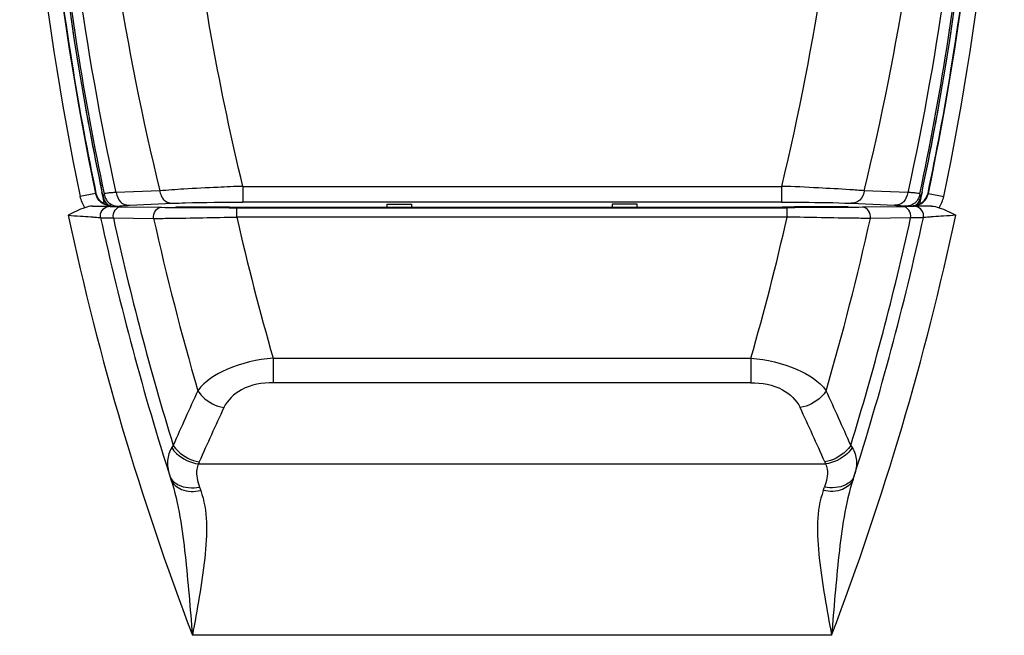
# Model space of a CAD drawing. Units: millimetres. Extents: x 0 to 1189, y 0 to 841.
# Drawn here: x 357 to 363, y 125 to 129 of the extents above; entities that cross this region are included whole.
import ezdxf

# ---------------------------------------------------------------- set-up
doc = ezdxf.new("R2010")
doc.units = ezdxf.units.MM
doc.header["$LTSCALE"] = 65.395
doc.layers.add('BRACKET_32LJDXF_CONTINUOUS_LINE', color=7, linetype='CONTINUOUS')
doc.layers.add('MCK70185101_DXF_CONTINUOUS_LINE', color=7, linetype='CONTINUOUS')

msp = doc.modelspace()

# ---------------------------------------------------------------- linework, layer by layer
at = {"layer": 'BRACKET_32LJDXF_CONTINUOUS_LINE', "color": 7, "linetype": 'Continuous'}
for p, q in [((358.1237, 128.2528), (361.5693, 128.2528)), ((358.1237, 128.2528), (358.1237, 128.152)), ((361.5693, 128.2528), (361.5693, 128.1521)), ((357.2287, 128.1908), (357.2228, 128.2183)), ((357.2287, 128.1908), (357.2231, 128.2183)), ((357.2396, 128.1404), (357.2286, 128.1923)), ((357.2367, 128.2056), (357.2293, 128.1913)), ((357.592, 128.2258), (357.3139, 128.2145)), ((362.3772, 128.2145), (362.0991, 128.2258)), ((362.4626, 128.1923), (362.4515, 128.1404)), ((362.4618, 128.1913), (362.4545, 128.2056)), ((362.468, 128.2183), (362.4625, 128.1908)), ((362.4683, 128.2183), (362.4625, 128.1908)), ((357.3991, 128.1326), (357.6769, 128.1453)), ((361.5693, 128.152), (358.1237, 128.152)), ((359.0456, 128.1398), (359.2056, 128.1398)), ((359.0456, 128.1398), (359.0456, 128.1208)), ((359.2056, 128.1208), (359.2056, 128.1398)), ((360.6456, 128.1398), (360.4856, 128.1398)), ((360.4856, 128.1398), (360.4856, 128.1208)), ((360.6456, 128.1208), (360.6456, 128.1398)), ((362.0143, 128.1453), (362.2921, 128.1326))]:
    msp.add_line(p, q, dxfattribs=at)
for centre, radius, start, end in [((374.9343, 131.9539), 18.1012, 180.00799, 189.33411), ((374.9349, 131.9522), 18.1019, 180.00825, 189.37658), ((344.7562, 131.9522), 18.1019, 350.62344, 359.99176), ((344.7569, 131.9539), 18.1012, 350.66589, 359.99201), ((374.909, 131.9522), 18.0761, 189.34182, 191.92139), ((374.9081, 131.9504), 18.0751, 189.38461, 191.91617), ((344.7821, 131.9522), 18.0761, 348.07861, 350.65818), ((344.7831, 131.9504), 18.075, 348.08383, 350.61539), ((357.3165, 128.1998), 0.0865, 221.21612, 230.38437), ((362.3739, 128.2005), 0.0876, 309.82352, 322.13543)]:
    msp.add_arc(centre, radius, start, end, dxfattribs=at)
for points, knots in [([(356.8434, 131.9566), (356.8433, 131.013), (356.9423, 129.7514), (357.1713, 128.5137), (357.2367, 128.2056)], [0, 0, 0, 0, 0.749769, 1, 1, 1, 1]), ([(357.3139, 128.2145), (357.112, 129.1347), (356.9392, 130.3864), (356.8991, 131.6424), (356.8973, 131.9568)], [0, 0, 0, 0, 0.749765, 1, 1, 1, 1]), ([(357.1051, 131.9627), (357.112, 131.6481), (357.1732, 130.3918), (357.3703, 129.1422), (357.5921, 128.2258)], [0, 0, 0, 0, 0.250236, 1, 1, 1, 1]), ([(358.1237, 128.2528), (357.9781, 128.8618), (357.7519, 130.0965), (357.663, 131.3485), (357.6511, 131.9746)], [0, 0, 0, 0, 0.5, 1, 1, 1, 1]), ([(362.0401, 131.9746), (362.0346, 131.6615), (361.9791, 130.4106), (361.7871, 129.1658), (361.5693, 128.2528)], [0, 0, 0, 0, 0.250178, 1, 1, 1, 1]), ([(362.0991, 128.2258), (362.3209, 129.1422), (362.518, 130.3918), (362.5792, 131.6481), (362.586, 131.9627)], [0, 0, 0, 0, 0.749765, 1, 1, 1, 1]), ([(362.7938, 131.9568), (362.7921, 131.6424), (362.752, 130.3864), (362.5792, 129.1347), (362.3772, 128.2145)], [0, 0, 0, 0, 0.250233, 1, 1, 1, 1]), ([(362.4545, 128.2056), (362.5198, 128.5137), (362.7488, 129.7514), (362.8479, 131.013), (362.8477, 131.9566)], [0, 0, 0, 0, 0.250231, 1, 1, 1, 1]), ([(358.1237, 128.2528), (358.0706, 128.2528), (357.9447, 128.2452), (357.7674, 128.2388), (357.6435, 128.2278), (357.5921, 128.2258)], [0, 0, 0, 0, 0.299484, 0.709924, 1, 1, 1, 1]), ([(362.0991, 128.2258), (362.0681, 128.227), (361.9705, 128.2357), (361.7938, 128.2425), (361.6481, 128.2527), (361.5693, 128.2528)], [0, 0, 0, 0, 0.175295, 0.554077, 1, 1, 1, 1]), ([(357.3139, 128.2145), (357.3029, 128.2141), (357.2842, 128.212), (357.2593, 128.2104), (357.246, 128.2076), (357.2375, 128.2073), (357.2367, 128.2056)], [0, 0, 0, 0, 0.426453, 0.731476, 0.929174, 1, 1, 1, 1]), ([(357.2368, 128.2057), (357.2392, 128.1949), (357.2448, 128.1722), (357.2681, 128.1445), (357.3, 128.1275), (357.3234, 128.1268), (357.3345, 128.1267)], [0, 0, 0, 0, 0.239333, 0.499998, 0.760635, 1, 1, 1, 1]), ([(357.3139, 128.2145), (357.3176, 128.1925), (357.3302, 128.1583), (357.3682, 128.1344), (357.3893, 128.1327), (357.3991, 128.1326)], [0, 0, 0, 0, 0.519494, 0.773064, 1, 1, 1, 1]), ([(357.5922, 128.2258), (357.5944, 128.2146), (357.599, 128.1923), (357.6188, 128.1651), (357.6459, 128.1469), (357.6668, 128.1457), (357.6769, 128.1455)], [0, 0, 0, 0, 0.266462, 0.523052, 0.766131, 1, 1, 1, 1]), ([(362.0991, 128.2258), (362.0952, 128.204), (362.0825, 128.1709), (362.0452, 128.1472), (362.0243, 128.1454), (362.0143, 128.1453)], [0, 0, 0, 0, 0.519398, 0.764135, 1, 1, 1, 1]), ([(362.3772, 128.2145), (362.3735, 128.1925), (362.361, 128.1583), (362.3229, 128.1344), (362.3018, 128.1327), (362.2921, 128.1326)], [0, 0, 0, 0, 0.519494, 0.773065, 1, 1, 1, 1]), ([(362.4545, 128.2056), (362.4522, 128.1948), (362.4462, 128.1722), (362.4232, 128.1444), (362.3912, 128.1276), (362.3678, 128.1264), (362.3567, 128.1264)], [0, 0, 0, 0, 0.240209, 0.500026, 0.759793, 1, 1, 1, 1]), ([(362.4545, 128.2056), (362.4536, 128.2073), (362.4451, 128.2076), (362.4318, 128.2104), (362.407, 128.212), (362.3883, 128.2141), (362.3772, 128.2145)], [0, 0, 0, 0, 0.070825, 0.268524, 0.573548, 1, 1, 1, 1]), ([(357.3345, 128.1264), (357.3352, 128.1277), (357.3421, 128.1283), (357.3534, 128.1301), (357.3742, 128.1314), (357.3898, 128.1322), (357.3991, 128.1326)], [0, 0, 0, 0, 0.068812, 0.267529, 0.573382, 1, 1, 1, 1]), ([(357.6769, 128.1453), (357.7032, 128.1465), (357.8521, 128.1518), (358.0011, 128.152), (358.1237, 128.152)], [0, 0, 0, 0, 0.176844, 1, 1, 1, 1]), ([(361.5693, 128.152), (361.6145, 128.152), (361.7628, 128.1516), (361.9113, 128.15), (362.0143, 128.1453)], [0, 0, 0, 0, 0.304764, 1, 1, 1, 1]), ([(362.2921, 128.1326), (362.3013, 128.1322), (362.317, 128.1314), (362.3378, 128.1301), (362.349, 128.1283), (362.356, 128.1277), (362.3567, 128.1264)], [0, 0, 0, 0, 0.426621, 0.73247, 0.931185, 1, 1, 1, 1])]:
    msp.add_open_spline(points, degree=3, knots=knots, dxfattribs=at)
for points in [[(357.2286, 128.1923), (357.2325, 128.1746), (357.2394, 128.1564), (357.2514, 128.1427)], [(362.443, 128.1467), (362.4532, 128.1598), (362.459, 128.1762), (362.4626, 128.1923)]]:
    msp.add_open_spline(points, degree=3, dxfattribs=at)
at = {"layer": 'MCK70185101_DXF_CONTINUOUS_LINE', "color": 7, "linetype": 'Continuous'}
for p, q in [((357.1821, 128.208), (357.0842, 128.1876)), ((357.1821, 128.208), (357.1841, 128.2105)), ((362.5091, 128.208), (362.5071, 128.2105)), ((362.5091, 128.208), (362.6069, 128.1876)), ((357.1618, 128.1277), (357.28, 128.1285)), ((357.2729, 128.1259), (357.273, 128.1257)), ((357.3467, 128.1233), (357.6041, 128.1195)), ((357.6962, 128.1253), (357.852, 128.123)), ((358.0849, 128.1171), (361.6062, 128.1171)), ((358.0849, 128.0572), (358.0849, 128.1171)), ((358.2942, 128.1208), (361.3969, 128.1208)), ((361.6062, 128.0572), (361.6062, 128.1171)), ((361.9949, 128.1253), (361.8392, 128.123)), ((362.3445, 128.1233), (362.0871, 128.1195)), ((362.5293, 128.1277), (362.4112, 128.1285)), ((362.4182, 128.1259), (362.4182, 128.1257)), ((357.2958, 128.0522), (357.5533, 128.0482)), ((361.6062, 128.0572), (358.0849, 128.0572)), ((362.3953, 128.0522), (362.1379, 128.0482)), ((358.3175, 127.1542), (361.3737, 127.1542)), ((358.3175, 127.1542), (358.3175, 126.9976)), ((361.3737, 127.1542), (361.3737, 126.9976)), ((361.3737, 126.9976), (358.3175, 126.9976)), ((357.8393, 126.478), (361.8519, 126.478)), ((361.8898, 125.3814), (357.8013, 125.3814))]:
    msp.add_line(p, q, dxfattribs=at)
for centre, radius, start, end in [((375.023, 131.9376), 18.3266, 180, 191.80751), ((375.023, 131.9376), 18.2266, 180, 191.80751), ((344.6681, 131.9376), 18.2266, 348.19249, 360), ((344.6681, 131.9376), 18.3266, 348.19249, 360), ((358.2914, 184.3682), 56.2474, 269.82374, 270.00287), ((361.3997, 184.3682), 56.2474, 269.99713, 270.17626), ((375.023, 131.9376), 18.4274, 192.12145, 200.84162), ((375.023, 131.9376), 18.2274, 192.30559, 197.75668), ((375.023, 131.9376), 18.148, 192.36256, 197.11575), ((375.023, 131.9376), 17.8975, 192.55148, 196.19387), ((375.023, 131.9376), 17.3769, 192.90365, 195.9783), ((344.6681, 131.9376), 17.3769, 344.0217, 347.09635), ((344.6681, 131.9376), 17.8975, 343.80613, 347.44852), ((344.6681, 131.9376), 18.4274, 339.15838, 347.87855), ((344.6681, 131.9376), 18.148, 342.88425, 347.63744), ((344.6681, 131.9376), 18.2274, 342.24332, 347.69506), ((388.264, 113.0799), 33.4389, 155.50098, 156.1576), ((331.4272, 113.0799), 33.4389, 23.8424, 24.49902), ((388.0374, 112.9756), 33.0798, 155.22483, 155.88493), ((331.6537, 112.9756), 33.0798, 24.11507, 24.77517), ((357.9801, 126.5077), 0.3404, 196.62543, 197.67543), ((361.7111, 126.5077), 0.3404, 342.32457, 343.37457), ((357.7383, 126.4307), 0.0867, 197.67256, 199.40606), ((361.9528, 126.4307), 0.0867, 340.59394, 342.32744), ((363.9601, 128.5517), 6.5051, 199.97383, 200.18281), ((355.7311, 128.5517), 6.5051, 339.81719, 340.02617)]:
    msp.add_arc(centre, radius, start, end, dxfattribs=at)
for centre, major_axis, ratio, start_param, end_param in [((375.0907, 131.9402), (18.2782, 0.6951), 0.999993, 3.103721, 3.265191), ((344.6004, 131.9402), (18.2782, -0.6951), 0.999993, -0.123598, 0.037872), ((375.023, 131.939), (0, 18.2244), 1, -4.550246, -4.506344), ((344.6681, 131.939), (0, 18.2244), 1, -1.776841, -1.73294)]:
    msp.add_ellipse(centre, major_axis=major_axis, ratio=ratio, start_param=start_param, end_param=end_param, dxfattribs=at)
for points in [[(357.1139, 128.1171), (357.0997, 128.1383), (357.0894, 128.1626), (357.0842, 128.1876)], [(362.5773, 128.1171), (362.5915, 128.1383), (362.6017, 128.1626), (362.6069, 128.1876)], [(357.1139, 128.1171), (357.0763, 128.1054), (357.0412, 128.0866), (357.0064, 128.0681)], [(357.1618, 128.1277), (357.1455, 128.1277), (357.1295, 128.122), (357.1139, 128.1171)], [(357.2155, 128.0833), (357.2224, 128.1061), (357.2491, 128.1259), (357.2729, 128.1259)], [(357.2236, 128.0997), (357.2341, 128.115), (357.2544, 128.1257), (357.273, 128.1257)], [(362.4756, 128.0833), (362.4687, 128.1061), (362.442, 128.1259), (362.4182, 128.1259)], [(362.4676, 128.0997), (362.457, 128.115), (362.4368, 128.1257), (362.4182, 128.1257)], [(362.5293, 128.1277), (362.5457, 128.1277), (362.5617, 128.122), (362.5773, 128.1171)], [(362.5773, 128.1171), (362.6149, 128.1054), (362.65, 128.0866), (362.6847, 128.0681)], [(357.2144, 128.0529), (357.211, 128.0684), (357.2146, 128.0866), (357.2236, 128.0997)], [(357.2143, 128.0531), (357.2122, 128.0629), (357.2126, 128.0737), (357.2155, 128.0833)], [(362.4768, 128.0529), (362.4802, 128.0684), (362.4766, 128.0866), (362.4676, 128.0997)], [(362.4768, 128.0531), (362.479, 128.0629), (362.4786, 128.0737), (362.4756, 128.0833)], [(357.6787, 126.5966), (357.6754, 126.592), (357.6721, 126.5873), (357.6696, 126.5822)], [(362.0124, 126.5966), (362.0157, 126.592), (362.0191, 126.5873), (362.0216, 126.5822)], [(357.8446, 126.491), (357.8427, 126.4868), (357.8408, 126.4825), (357.8395, 126.478)], [(361.8466, 126.491), (361.8485, 126.4868), (361.8504, 126.4825), (361.8516, 126.478)], [(357.6566, 126.4019), (357.6613, 126.3883), (357.6698, 126.3758), (357.6801, 126.3658)], [(362.0346, 126.4019), (362.0298, 126.3883), (362.0214, 126.3758), (362.0111, 126.3658)]]:
    msp.add_open_spline(points, degree=3, dxfattribs=at)
for points, knots in [([(357.28, 128.1285), (357.2577, 128.1285), (357.2117, 128.1444), (357.1867, 128.1862), (357.1821, 128.208)], [0, 0, 0, 0, 0.499996, 1, 1, 1, 1]), ([(357.282, 128.1309), (357.2597, 128.1309), (357.2137, 128.1469), (357.1887, 128.1886), (357.1841, 128.2105)], [0, 0, 0, 0, 0.500006, 1, 1, 1, 1]), ([(362.4092, 128.1309), (362.4315, 128.1309), (362.4775, 128.1469), (362.5025, 128.1886), (362.5071, 128.2105)], [0, 0, 0, 0, 0.500006, 1, 1, 1, 1]), ([(362.4112, 128.1285), (362.4335, 128.1285), (362.4795, 128.1444), (362.5045, 128.1862), (362.5091, 128.208)], [0, 0, 0, 0, 0.499996, 1, 1, 1, 1]), ([(357.1618, 128.1277), (357.1772, 128.1276), (357.2042, 128.1273), (357.2359, 128.1272), (357.2546, 128.1265), (357.2645, 128.1269), (357.269, 128.1256), (357.2728, 128.1265), (357.2729, 128.1259)], [0, 0, 0, 0, 0.415004, 0.731851, 0.847165, 0.931115, 0.982328, 1, 1, 1, 1]), ([(357.273, 128.1257), (357.2733, 128.1241), (357.2826, 128.1265), (357.2938, 128.1233), (357.3184, 128.1243), (357.3361, 128.1235), (357.3467, 128.1233)], [0, 0, 0, 0, 0.065957, 0.257436, 0.570819, 1, 1, 1, 1]), ([(357.2958, 128.0522), (357.2932, 128.0688), (357.2994, 128.104), (357.3316, 128.1233), (357.3467, 128.1233)], [0, 0, 0, 0, 0.527242, 1, 1, 1, 1]), ([(357.5533, 128.0482), (357.5506, 128.0649), (357.5567, 128.1002), (357.589, 128.1194), (357.6041, 128.1195)], [0, 0, 0, 0, 0.527287, 1, 1, 1, 1]), ([(357.6041, 128.1195), (357.6337, 128.1191), (357.794, 128.1175), (357.9543, 128.1171), (358.0849, 128.1171)], [0, 0, 0, 0, 0.184997, 1, 1, 1, 1]), ([(357.852, 128.123), (357.869, 128.1227), (357.9578, 128.1217), (358.0466, 128.1213), (358.1184, 128.1211)], [0, 0, 0, 0, 0.191926, 1, 1, 1, 1]), ([(361.8392, 128.123), (361.8221, 128.1227), (361.7333, 128.1217), (361.6445, 128.1213), (361.5728, 128.1211)], [0, 0, 0, 0, 0.191926, 1, 1, 1, 1]), ([(362.0871, 128.1195), (362.0574, 128.1191), (361.8971, 128.1175), (361.7369, 128.1171), (361.6062, 128.1171)], [0, 0, 0, 0, 0.184997, 1, 1, 1, 1]), ([(362.1379, 128.0482), (362.1406, 128.0649), (362.1344, 128.1002), (362.1022, 128.1194), (362.0871, 128.1195)], [0, 0, 0, 0, 0.527287, 1, 1, 1, 1]), ([(362.4182, 128.1257), (362.4178, 128.1241), (362.4086, 128.1265), (362.3973, 128.1233), (362.3728, 128.1243), (362.355, 128.1235), (362.3445, 128.1233)], [0, 0, 0, 0, 0.065957, 0.257436, 0.570819, 1, 1, 1, 1]), ([(362.3953, 128.0522), (362.398, 128.0688), (362.3918, 128.104), (362.3596, 128.1233), (362.3445, 128.1233)], [0, 0, 0, 0, 0.527242, 1, 1, 1, 1]), ([(362.5293, 128.1277), (362.514, 128.1276), (362.4869, 128.1273), (362.4553, 128.1272), (362.4365, 128.1265), (362.4266, 128.1269), (362.4221, 128.1256), (362.4184, 128.1265), (362.4182, 128.1259)], [0, 0, 0, 0, 0.415004, 0.731851, 0.847165, 0.931115, 0.982328, 1, 1, 1, 1]), ([(357.0064, 128.0681), (357.0325, 128.0666), (357.0808, 128.0634), (357.1385, 128.0599), (357.1755, 128.0564), (357.1962, 128.0561), (357.2059, 128.0527), (357.214, 128.0545), (357.2143, 128.0531)], [0, 0, 0, 0, 0.375677, 0.698887, 0.825057, 0.92005, 0.979354, 1, 1, 1, 1]), ([(357.2144, 128.0529), (357.2147, 128.0512), (357.225, 128.0541), (357.2374, 128.0508), (357.2645, 128.0526), (357.2842, 128.0521), (357.2958, 128.0522)], [0, 0, 0, 0, 0.065587, 0.256879, 0.570336, 1, 1, 1, 1]), ([(357.5533, 128.0482), (357.586, 128.0484), (357.7632, 128.0505), (357.9405, 128.054), (358.0849, 128.0572)], [0, 0, 0, 0, 0.184645, 1, 1, 1, 1]), ([(362.1379, 128.0482), (362.1052, 128.0484), (361.9279, 128.0505), (361.7507, 128.054), (361.6062, 128.0572)], [0, 0, 0, 0, 0.184645, 1, 1, 1, 1]), ([(362.4768, 128.0529), (362.4764, 128.0512), (362.4661, 128.0541), (362.4538, 128.0508), (362.4266, 128.0526), (362.407, 128.0521), (362.3953, 128.0522)], [0, 0, 0, 0, 0.065587, 0.256879, 0.570336, 1, 1, 1, 1]), ([(362.6847, 128.0681), (362.6587, 128.0666), (362.6104, 128.0634), (362.5527, 128.0599), (362.5157, 128.0564), (362.4949, 128.0561), (362.4853, 128.0527), (362.4771, 128.0545), (362.4768, 128.0531)], [0, 0, 0, 0, 0.375677, 0.698887, 0.825057, 0.92005, 0.979354, 1, 1, 1, 1]), ([(358.3175, 127.1542), (358.2162, 127.1451), (358.0405, 127.1078), (357.8807, 127.0082), (357.8357, 126.9462)], [0, 0, 0, 0, 0.570359, 1, 1, 1, 1]), ([(361.3737, 127.1542), (361.475, 127.1451), (361.6507, 127.1078), (361.8104, 127.0082), (361.8555, 126.9462)], [0, 0, 0, 0, 0.570359, 1, 1, 1, 1]), ([(358.3175, 126.9976), (358.2486, 126.9976), (358.1226, 126.9763), (358.0248, 126.8867), (358.0023, 126.838)], [0, 0, 0, 0, 0.562036, 1, 1, 1, 1]), ([(361.3737, 126.9976), (361.4426, 126.9976), (361.5685, 126.9763), (361.6664, 126.8867), (361.6889, 126.838)], [0, 0, 0, 0, 0.562036, 1, 1, 1, 1]), ([(357.8357, 126.9462), (357.8443, 126.9325), (357.887, 126.88), (357.952, 126.8469), (358.0023, 126.838)], [0, 0, 0, 0, 0.24137, 1, 1, 1, 1]), ([(361.8555, 126.9462), (361.8469, 126.9325), (361.8042, 126.88), (361.7391, 126.8469), (361.6889, 126.838)], [0, 0, 0, 0, 0.24137, 1, 1, 1, 1]), ([(357.6787, 126.5966), (357.6875, 126.5831), (357.7303, 126.5317), (357.7948, 126.4996), (357.8446, 126.491)], [0, 0, 0, 0, 0.241454, 1, 1, 1, 1]), ([(362.0124, 126.5966), (362.0037, 126.5831), (361.9608, 126.5317), (361.8963, 126.4996), (361.8466, 126.491)], [0, 0, 0, 0, 0.241454, 1, 1, 1, 1]), ([(357.6692, 126.5822), (357.6542, 126.5577), (357.6356, 126.4989), (357.6453, 126.4392), (357.6539, 126.4103)], [0, 0, 0, 0, 0.488009, 1, 1, 1, 1]), ([(357.6692, 126.5822), (357.6779, 126.5685), (357.7215, 126.5162), (357.7884, 126.4852), (357.8393, 126.478)], [0, 0, 0, 0, 0.239477, 1, 1, 1, 1]), ([(362.0219, 126.5822), (362.0132, 126.5685), (361.9696, 126.5162), (361.9028, 126.4852), (361.8519, 126.478)], [0, 0, 0, 0, 0.239477, 1, 1, 1, 1]), ([(362.0219, 126.5822), (362.0369, 126.5577), (362.0556, 126.4989), (362.0459, 126.4392), (362.0373, 126.4103)], [0, 0, 0, 0, 0.488009, 1, 1, 1, 1]), ([(357.8393, 126.478), (357.8347, 126.467), (357.8216, 126.4178), (357.8332, 126.3656), (357.8463, 126.3296)], [0, 0, 0, 0, 0.237687, 1, 1, 1, 1]), ([(361.8519, 126.478), (361.8565, 126.467), (361.8696, 126.4178), (361.858, 126.3656), (361.8449, 126.3296)], [0, 0, 0, 0, 0.237687, 1, 1, 1, 1]), ([(357.6639, 126.3787), (357.6734, 126.3492), (357.739, 126.298), (357.814, 126.3001), (357.8544, 126.3074)], [0, 0, 0, 0, 0.43004, 1, 1, 1, 1]), ([(357.6639, 126.3787), (357.7141, 126.222), (357.7609, 125.8863), (357.7865, 125.5522), (357.8013, 125.3814)], [0, 0, 0, 0, 0.489717, 1, 1, 1, 1]), ([(357.6801, 126.3658), (357.6892, 126.3571), (357.7381, 126.3243), (357.8016, 126.3219), (357.8463, 126.3296)], [0, 0, 0, 0, 0.217706, 1, 1, 1, 1]), ([(362.0272, 126.3787), (362.0178, 126.3492), (361.9522, 126.298), (361.8771, 126.3001), (361.8368, 126.3074)], [0, 0, 0, 0, 0.43004, 1, 1, 1, 1]), ([(362.0111, 126.3658), (362.002, 126.3571), (361.9531, 126.3243), (361.8895, 126.3219), (361.8449, 126.3296)], [0, 0, 0, 0, 0.217706, 1, 1, 1, 1]), ([(362.0272, 126.3787), (361.9771, 126.222), (361.9302, 125.8863), (361.9047, 125.5522), (361.8898, 125.3814)], [0, 0, 0, 0, 0.489717, 1, 1, 1, 1]), ([(357.8544, 126.3074), (357.878, 126.2428), (357.8981, 126.0961), (357.8774, 125.7847), (357.8303, 125.5455), (357.8013, 125.3814)], [0, 0, 0, 0, 0.220541, 0.46568, 1, 1, 1, 1]), ([(361.8368, 126.3074), (361.8131, 126.2428), (361.793, 126.0961), (361.8138, 125.7847), (361.8609, 125.5455), (361.8898, 125.3814)], [0, 0, 0, 0, 0.220541, 0.46568, 1, 1, 1, 1])]:
    msp.add_open_spline(points, degree=3, knots=knots, dxfattribs=at)

doc.saveas('drawing.dxf')
